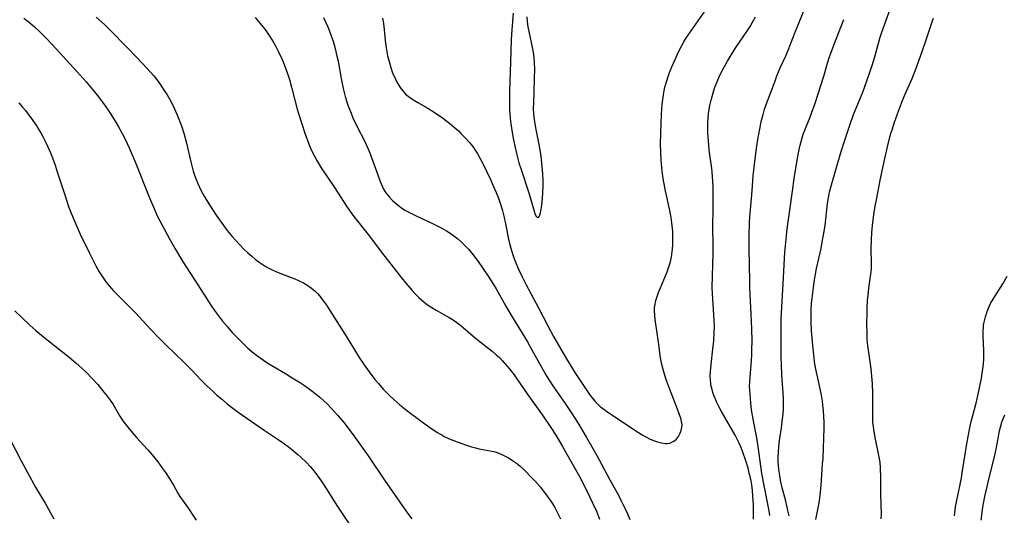
# Model space of a CAD drawing. Units: inches. Extents: x 2060773 to 2066240, y 190357 to 195785.
# Drawn here: x 2061262 to 2061415, y 194478 to 194555 of the extents above; entities that cross this region are included whole.
import ezdxf

# ---------------------------------------------------------------- set-up
doc = ezdxf.new("R2010")
doc.units = ezdxf.units.IN
doc.header["$MEASUREMENT"] = 0
doc.layers.add('c_13_T14S_R18E', color=91, linetype='Continuous')

msp = doc.modelspace()

# ---------------------------------------------------------------- linework, layer by layer
at = {"layer": 'c_13_T14S_R18E'}
for points in [[(2061318.46, 194555.05, 972), (2061318.55, 194554.53, 972), (2061318.63, 194553.8, 972), (2061318.78, 194552.13, 972), (2061318.89, 194551.17, 972), (2061319, 194550.42, 972), (2061319.23, 194549.18, 972), (2061319.45, 194548.29, 972), (2061319.71, 194547.39, 972), (2061319.91, 194546.83, 972), (2061320.12, 194546.28, 972), (2061320.33, 194545.8, 972), (2061320.56, 194545.32, 972), (2061320.9, 194544.7, 972), (2061321.28, 194544.12, 972), (2061321.59, 194543.72, 972), (2061322.03, 194543.25, 972), (2061322.62, 194542.76, 972), (2061323.02, 194542.49, 972), (2061323.91, 194541.95, 972), (2061325.49, 194541.06, 972), (2061326.64, 194540.34, 972), (2061327.75, 194539.56, 972), (2061328.91, 194538.66, 972), (2061329.58, 194538.09, 972), (2061330.24, 194537.5, 972), (2061330.63, 194537.12, 972), (2061331.29, 194536.44, 972), (2061331.91, 194535.74, 972), (2061332.46, 194535.07, 972), (2061332.97, 194534.38, 972), (2061333.16, 194534.07, 972), (2061333.69, 194533.14, 972), (2061334, 194532.53, 972), (2061335.23, 194529.94, 972), (2061335.67, 194528.96, 972), (2061336.11, 194527.95, 972), (2061336.46, 194527.06, 972), (2061336.68, 194526.43, 972), (2061336.89, 194525.8, 972), (2061337.1, 194525.1, 972), (2061337.36, 194524.04, 972), (2061337.63, 194522.78, 972), (2061338.04, 194520.7, 972), (2061338.2, 194519.98, 972), (2061338.38, 194519.26, 972), (2061338.69, 194518.25, 972), (2061339, 194517.35, 972), (2061339.56, 194516.02, 972), (2061340.14, 194514.8, 972), (2061340.7, 194513.69, 972), (2061341.48, 194512.22, 972), (2061342.72, 194510.01, 972), (2061344.15, 194507.18, 972), (2061345.02, 194505.56, 972), (2061346.16, 194503.57, 972), (2061347.22, 194501.8, 972), (2061348.37, 194499.97, 972), (2061349.59, 194498.07, 972), (2061350.64, 194496.53, 972), (2061351.02, 194496.01, 972), (2061351.44, 194495.5, 972), (2061352, 194494.92, 972), (2061352.38, 194494.58, 972), (2061352.78, 194494.27, 972), (2061353.32, 194493.89, 972), (2061355.3, 194492.61, 972), (2061357.67, 194490.96, 972), (2061358.23, 194490.6, 972), (2061358.79, 194490.26, 972), (2061359.38, 194489.93, 972), (2061359.98, 194489.63, 972), (2061360.57, 194489.37, 972), (2061361.22, 194489.14, 972), (2061361.82, 194488.99, 972), (2061362.39, 194488.92, 972), (2061362.76, 194488.93, 972), (2061363.1, 194488.98, 972), (2061363.43, 194489.1, 972), (2061363.74, 194489.27, 972), (2061364.13, 194489.6, 972), (2061364.44, 194489.97, 972), (2061364.69, 194490.39, 972), (2061364.9, 194490.91, 972), (2061365, 194491.46, 972), (2061365.01, 194491.8, 972), (2061364.94, 194492.3, 972), (2061364.81, 194492.82, 972), (2061364.63, 194493.35, 972), (2061364.31, 194494.24, 972), (2061363.05, 194497.44, 972), (2061362.59, 194498.7, 972), (2061362.38, 194499.34, 972), (2061362.06, 194500.43, 972), (2061361.88, 194501.17, 972), (2061361.68, 194502.24, 972), (2061361.35, 194504.66, 972), (2061360.83, 194508.19, 972), (2061360.77, 194508.77, 972), (2061360.73, 194509.64, 972), (2061360.75, 194510.06, 972), (2061360.82, 194510.54, 972), (2061360.96, 194511.16, 972), (2061361.15, 194511.78, 972), (2061361.38, 194512.4, 972), (2061361.67, 194513.13, 972), (2061362.46, 194514.97, 972), (2061362.71, 194515.59, 972), (2061362.98, 194516.36, 972), (2061363.2, 194517.13, 972), (2061363.38, 194517.93, 972), (2061363.5, 194518.73, 972), (2061363.59, 194519.69, 972), (2061363.61, 194520.41, 972), (2061363.6, 194521.14, 972), (2061363.56, 194521.86, 972), (2061363.44, 194523.21, 972), (2061363.32, 194524.03, 972), (2061363.12, 194525.14, 972), (2061362.44, 194528.19, 972), (2061362.13, 194529.78, 972), (2061361.92, 194531.2, 972), (2061361.85, 194531.81, 972), (2061361.76, 194532.94, 972), (2061361.71, 194534.18, 972), (2061361.69, 194535.46, 972), (2061361.71, 194537.18, 972), (2061361.76, 194538.62, 972), (2061361.83, 194540.17, 972), (2061361.92, 194541.61, 972), (2061362.01, 194542.41, 972), (2061362.11, 194543.11, 972), (2061362.22, 194543.72, 972), (2061362.36, 194544.32, 972), (2061362.59, 194545.16, 972), (2061362.89, 194546.11, 972), (2061363.07, 194546.6, 972), (2061363.42, 194547.46, 972), (2061363.93, 194548.63, 972), (2061364.49, 194549.8, 972), (2061364.94, 194550.67, 972), (2061365.32, 194551.35, 972), (2061365.73, 194552.02, 972), (2061366.07, 194552.55, 972), (2061370.45, 194558.81, 972)], [(2061338.74, 194555.8, 970), (2061338.53, 194553.23, 970), (2061338.45, 194551.66, 970), (2061338.35, 194548.18, 970), (2061338.2, 194543.71, 970), (2061338.18, 194541.8, 970), (2061338.2, 194540.8, 970), (2061338.29, 194539.55, 970), (2061338.35, 194538.97, 970), (2061338.54, 194537.6, 970), (2061338.75, 194536.38, 970), (2061338.94, 194535.42, 970), (2061339.31, 194533.8, 970), (2061339.65, 194532.57, 970), (2061339.98, 194531.51, 970), (2061341.19, 194527.88, 970), (2061342.03, 194525.04, 970), (2061342.2, 194524.52, 970), (2061342.37, 194524.14, 970), (2061342.67, 194524.03, 970), (2061342.9, 194524.39, 970), (2061343.02, 194524.79, 970), (2061343.13, 194525.33, 970), (2061343.22, 194525.97, 970), (2061343.33, 194526.96, 970), (2061343.38, 194527.93, 970), (2061343.4, 194528.92, 970), (2061343.4, 194529.77, 970), (2061343.35, 194530.9, 970), (2061343.28, 194531.88, 970), (2061343.15, 194533.07, 970), (2061343.04, 194533.95, 970), (2061342.79, 194535.42, 970), (2061342.28, 194538, 970), (2061342.06, 194539.31, 970), (2061341.98, 194540.15, 970), (2061341.94, 194541.01, 970), (2061341.95, 194541.87, 970), (2061342, 194543.51, 970), (2061342.08, 194545.82, 970), (2061342.1, 194546.95, 970), (2061342.07, 194548.21, 970), (2061342.02, 194548.91, 970), (2061341.91, 194549.72, 970), (2061341.76, 194550.55, 970), (2061341.25, 194552.95, 970), (2061341.11, 194553.72, 970), (2061340.99, 194554.48, 970), (2061340.91, 194555.24, 970)], [(2061378.68, 194477.7, 976), (2061378.56, 194478.45, 976), (2061377.79, 194482.39, 976), (2061377.45, 194484.26, 976), (2061377.15, 194486.17, 976), (2061376.84, 194488.42, 976), (2061376.63, 194489.78, 976), (2061376.06, 194492.7, 976), (2061375.84, 194494.13, 976), (2061375.72, 194495.15, 976), (2061375.64, 194495.97, 976), (2061375.55, 194497.18, 976), (2061375.53, 194497.82, 976), (2061375.54, 194498.44, 976), (2061375.59, 194499.22, 976), (2061375.81, 194501.8, 976), (2061375.86, 194502.65, 976), (2061375.89, 194503.5, 976), (2061375.9, 194504.81, 976), (2061375.86, 194506.72, 976), (2061375.79, 194509.01, 976), (2061375.58, 194513.13, 976), (2061375.54, 194514.14, 976), (2061375.45, 194519.18, 976), (2061375.47, 194521.29, 976), (2061375.53, 194523.2, 976), (2061375.57, 194524.14, 976), (2061375.64, 194525.24, 976), (2061375.91, 194528.19, 976), (2061376.09, 194530.52, 976), (2061376.22, 194531.86, 976), (2061376.62, 194534.85, 976), (2061376.87, 194536.47, 976), (2061377.1, 194537.81, 976), (2061377.34, 194538.96, 976), (2061377.62, 194540.08, 976), (2061377.86, 194540.89, 976), (2061378.1, 194541.61, 976), (2061379.42, 194545.16, 976), (2061379.77, 194546.07, 976), (2061380.3, 194547.31, 976), (2061381.14, 194549.19, 976), (2061381.5, 194550.07, 976), (2061382.59, 194552.85, 976), (2061384.32, 194557.08, 976)], [(2061385.8, 194477.08, 980), (2061386.32, 194479.66, 980), (2061386.5, 194480.8, 980), (2061386.64, 194482.4, 980), (2061386.88, 194485.68, 980), (2061386.94, 194486.62, 980), (2061387.12, 194491.29, 980), (2061387.12, 194492.2, 980), (2061387.09, 194493.09, 980), (2061387.02, 194493.97, 980), (2061386.93, 194494.85, 980), (2061386.84, 194495.5, 980), (2061386.68, 194496.42, 980), (2061386.34, 194498.13, 980), (2061385.83, 194500.47, 980), (2061385.69, 194501.22, 980), (2061385.49, 194502.67, 980), (2061385.34, 194504.17, 980), (2061385.17, 194506.43, 980), (2061385.11, 194507.81, 980), (2061385.09, 194508.73, 980), (2061385.1, 194509.66, 980), (2061385.16, 194510.72, 980), (2061385.24, 194511.5, 980), (2061385.45, 194513.17, 980), (2061385.63, 194514.36, 980), (2061385.94, 194516.12, 980), (2061386.63, 194519.21, 980), (2061386.88, 194520.5, 980), (2061387.03, 194521.32, 980), (2061387.25, 194522.8, 980), (2061387.66, 194526.21, 980), (2061387.78, 194527.1, 980), (2061387.96, 194528.05, 980), (2061388.24, 194529.15, 980), (2061389.72, 194534.16, 980), (2061390.38, 194536.24, 980), (2061391.1, 194538.41, 980), (2061391.7, 194540.08, 980), (2061393.13, 194543.53, 980), (2061393.4, 194544.27, 980), (2061394.63, 194547.85, 980), (2061395.06, 194549.23, 980), (2061395.85, 194552.09, 980), (2061396.04, 194552.73, 980), (2061396.55, 194554.17, 980), (2061397.39, 194556.43, 980)], [(2061262.65, 194555.03, 980), (2061263.57, 194554.3, 980), (2061264.3, 194553.68, 980), (2061265.16, 194552.9, 980), (2061266.03, 194552.05, 980), (2061267.06, 194550.97, 980), (2061270.97, 194546.72, 980), (2061272.38, 194545.12, 980), (2061273.39, 194543.92, 980), (2061274.06, 194543.09, 980), (2061275.04, 194541.79, 980), (2061275.77, 194540.75, 980), (2061276.18, 194540.13, 980), (2061276.88, 194539.02, 980), (2061277.38, 194538.17, 980), (2061277.96, 194537.1, 980), (2061278.41, 194536.21, 980), (2061279.04, 194534.86, 980), (2061279.96, 194532.7, 980), (2061282.2, 194527.09, 980), (2061282.86, 194525.53, 980), (2061283.41, 194524.32, 980), (2061283.81, 194523.51, 980), (2061284.52, 194522.16, 980), (2061285.37, 194520.61, 980), (2061286.18, 194519.19, 980), (2061287.35, 194517.25, 980), (2061289.7, 194513.6, 980), (2061290.99, 194511.55, 980), (2061291.72, 194510.42, 980), (2061292.29, 194509.59, 980), (2061292.76, 194508.96, 980), (2061293.56, 194507.93, 980), (2061294.31, 194507.04, 980), (2061295.08, 194506.18, 980), (2061296.37, 194504.85, 980), (2061297.52, 194503.75, 980), (2061298.17, 194503.18, 980), (2061298.84, 194502.64, 980), (2061299.91, 194501.86, 980), (2061300.59, 194501.4, 980), (2061301.23, 194501.01, 980), (2061303.35, 194499.77, 980), (2061304.41, 194499.14, 980), (2061305.54, 194498.43, 980), (2061306.33, 194497.9, 980), (2061307.43, 194497.11, 980), (2061307.97, 194496.7, 980), (2061308.62, 194496.16, 980), (2061309.26, 194495.6, 980), (2061309.86, 194495.03, 980), (2061310.45, 194494.42, 980), (2061311.49, 194493.26, 980), (2061312.4, 194492.16, 980), (2061313.7, 194490.47, 980), (2061314.65, 194489.18, 980), (2061316.21, 194486.98, 980), (2061318.74, 194483.22, 980), (2061322.34, 194478.09, 980), (2061322.98, 194477.21, 980)], [(2061273.9, 194555.21, 978), (2061275.24, 194553.99, 978), (2061275.87, 194553.37, 978), (2061278.87, 194550.32, 978), (2061281.19, 194547.93, 978), (2061282.35, 194546.66, 978), (2061282.86, 194546.06, 978), (2061283.4, 194545.38, 978), (2061283.91, 194544.69, 978), (2061284.6, 194543.66, 978), (2061284.93, 194543.13, 978), (2061285.35, 194542.42, 978), (2061285.73, 194541.7, 978), (2061286.1, 194540.97, 978), (2061286.48, 194540.1, 978), (2061286.97, 194538.83, 978), (2061287.16, 194538.28, 978), (2061287.52, 194537.14, 978), (2061287.88, 194535.81, 978), (2061288.67, 194532.5, 978), (2061289.02, 194531.23, 978), (2061289.21, 194530.64, 978), (2061289.45, 194529.98, 978), (2061289.71, 194529.32, 978), (2061290.18, 194528.3, 978), (2061290.69, 194527.35, 978), (2061291.41, 194526.18, 978), (2061292.59, 194524.41, 978), (2061293.61, 194522.94, 978), (2061294.3, 194522.03, 978), (2061295.07, 194521.09, 978), (2061295.67, 194520.41, 978), (2061296.24, 194519.8, 978), (2061296.82, 194519.2, 978), (2061297.51, 194518.54, 978), (2061298.1, 194518.02, 978), (2061298.7, 194517.53, 978), (2061299.43, 194516.99, 978), (2061300.18, 194516.5, 978), (2061300.68, 194516.22, 978), (2061301.18, 194515.96, 978), (2061301.83, 194515.66, 978), (2061302.48, 194515.38, 978), (2061304.82, 194514.49, 978), (2061305.49, 194514.2, 978), (2061306.14, 194513.88, 978), (2061306.85, 194513.46, 978), (2061307.38, 194513.08, 978), (2061307.89, 194512.66, 978), (2061308.39, 194512.17, 978), (2061308.85, 194511.63, 978), (2061309.28, 194511.06, 978), (2061309.73, 194510.42, 978), (2061310.27, 194509.6, 978), (2061312.79, 194505.61, 978), (2061314.82, 194502.29, 978), (2061315.57, 194501.13, 978), (2061316.35, 194500.03, 978), (2061317.27, 194498.85, 978), (2061317.79, 194498.22, 978), (2061318.54, 194497.37, 978), (2061319.06, 194496.84, 978), (2061319.58, 194496.32, 978), (2061320.18, 194495.75, 978), (2061321.15, 194494.91, 978), (2061322.16, 194494.1, 978), (2061322.84, 194493.57, 978), (2061325.61, 194491.55, 978), (2061326.26, 194491.09, 978), (2061326.97, 194490.61, 978), (2061327.7, 194490.18, 978), (2061328.05, 194489.99, 978), (2061328.7, 194489.69, 978), (2061329.37, 194489.41, 978), (2061330.04, 194489.15, 978), (2061331.48, 194488.64, 978), (2061332.3, 194488.38, 978), (2061332.88, 194488.22, 978), (2061333.46, 194488.09, 978), (2061335.19, 194487.76, 978), (2061335.73, 194487.64, 978), (2061336.27, 194487.48, 978), (2061336.91, 194487.25, 978), (2061337.53, 194486.95, 978), (2061338.11, 194486.63, 978), (2061338.67, 194486.27, 978), (2061339.26, 194485.85, 978), (2061339.78, 194485.42, 978), (2061340.29, 194484.97, 978), (2061340.78, 194484.5, 978), (2061341.42, 194483.85, 978), (2061342.22, 194482.99, 978), (2061342.99, 194482.1, 978), (2061344.05, 194480.73, 978), (2061344.49, 194480.11, 978), (2061344.81, 194479.63, 978), (2061345.21, 194478.97, 978), (2061345.57, 194478.32, 978), (2061346.13, 194477.17, 978)], [(2061298.61, 194555.14, 976), (2061299.43, 194554.2, 976), (2061299.86, 194553.67, 976), (2061300.28, 194553.12, 976), (2061300.7, 194552.51, 976), (2061301.37, 194551.46, 976), (2061301.84, 194550.62, 976), (2061302.21, 194549.9, 976), (2061302.81, 194548.63, 976), (2061303.04, 194548.08, 976), (2061303.45, 194547.02, 976), (2061303.75, 194546.14, 976), (2061303.95, 194545.51, 976), (2061304.34, 194544.11, 976), (2061305.19, 194540.92, 976), (2061305.39, 194540.2, 976), (2061305.88, 194538.64, 976), (2061306.38, 194537.14, 976), (2061306.94, 194535.59, 976), (2061307.25, 194534.83, 976), (2061307.51, 194534.28, 976), (2061307.86, 194533.58, 976), (2061308.23, 194532.9, 976), (2061308.92, 194531.77, 976), (2061310.97, 194528.72, 976), (2061312.95, 194525.65, 976), (2061313.68, 194524.61, 976), (2061314.19, 194523.92, 976), (2061316.2, 194521.39, 976), (2061318.43, 194518.45, 976), (2061321.4, 194514.68, 976), (2061322.08, 194513.85, 976), (2061323.05, 194512.71, 976), (2061323.46, 194512.25, 976), (2061324.1, 194511.6, 976), (2061324.87, 194510.91, 976), (2061325.43, 194510.49, 976), (2061326.1, 194510.04, 976), (2061326.78, 194509.63, 976), (2061328.81, 194508.49, 976), (2061329.42, 194508.13, 976), (2061330, 194507.74, 976), (2061330.63, 194507.26, 976), (2061331, 194506.96, 976), (2061332.9, 194505.3, 976), (2061333.62, 194504.7, 976), (2061335.47, 194503.25, 976), (2061336.12, 194502.71, 976), (2061336.61, 194502.27, 976), (2061337.07, 194501.8, 976), (2061337.43, 194501.4, 976), (2061338.12, 194500.58, 976), (2061338.9, 194499.56, 976), (2061339.35, 194498.94, 976), (2061340.94, 194496.65, 976), (2061343.41, 194493.17, 976), (2061344.62, 194491.38, 976), (2061345.37, 194490.22, 976), (2061346.44, 194488.45, 976), (2061348, 194485.7, 976), (2061349.06, 194483.79, 976), (2061349.75, 194482.48, 976), (2061350.65, 194480.66, 976), (2061351.06, 194479.79, 976), (2061351.69, 194478.36, 976), (2061352.19, 194477.14, 976)], [(2061309.24, 194555.16, 974), (2061309.62, 194554.36, 974), (2061309.91, 194553.7, 974), (2061310.18, 194553.03, 974), (2061310.52, 194552.12, 974), (2061310.74, 194551.46, 974), (2061311.07, 194550.33, 974), (2061311.36, 194549.12, 974), (2061311.52, 194548.38, 974), (2061312.01, 194545.68, 974), (2061312.32, 194544.12, 974), (2061312.64, 194542.85, 974), (2061312.84, 194542.19, 974), (2061313.05, 194541.53, 974), (2061313.29, 194540.88, 974), (2061313.54, 194540.26, 974), (2061313.84, 194539.56, 974), (2061314.41, 194538.38, 974), (2061315.68, 194535.85, 974), (2061316.3, 194534.48, 974), (2061316.52, 194533.97, 974), (2061316.95, 194532.83, 974), (2061317.74, 194530.52, 974), (2061318.06, 194529.65, 974), (2061318.43, 194528.82, 974), (2061318.61, 194528.47, 974), (2061318.97, 194527.89, 974), (2061319.45, 194527.27, 974), (2061319.99, 194526.7, 974), (2061320.65, 194526.1, 974), (2061321.38, 194525.55, 974), (2061321.92, 194525.2, 974), (2061322.74, 194524.75, 974), (2061323.59, 194524.34, 974), (2061326.31, 194523.07, 974), (2061327.67, 194522.37, 974), (2061328.38, 194521.96, 974), (2061328.96, 194521.59, 974), (2061329.51, 194521.21, 974), (2061330.14, 194520.73, 974), (2061330.63, 194520.3, 974), (2061331.1, 194519.85, 974), (2061331.48, 194519.46, 974), (2061331.85, 194519.05, 974), (2061332.5, 194518.28, 974), (2061333.31, 194517.23, 974), (2061334, 194516.23, 974), (2061334.98, 194514.77, 974), (2061335.7, 194513.64, 974), (2061336.11, 194512.94, 974), (2061337.6, 194510.27, 974), (2061338.32, 194509.02, 974), (2061340.96, 194504.73, 974), (2061341.66, 194503.48, 974), (2061342.88, 194501.24, 974), (2061343.85, 194499.56, 974), (2061344.26, 194498.91, 974), (2061345.03, 194497.74, 974), (2061346.83, 194495.13, 974), (2061347.89, 194493.55, 974), (2061348.8, 194492.13, 974), (2061350.18, 194489.83, 974), (2061351.69, 194487.15, 974), (2061353.8, 194483.23, 974), (2061355.11, 194480.85, 974), (2061355.51, 194480.09, 974), (2061356.12, 194478.86, 974), (2061356.51, 194477.99, 974), (2061356.88, 194477.11, 974)], [(2061376.14, 194477.15, 974), (2061376.15, 194477.88, 974), (2061376.12, 194479.4, 974), (2061376.04, 194480.72, 974), (2061375.96, 194481.61, 974), (2061375.85, 194482.49, 974), (2061375.75, 194483.09, 974), (2061375.66, 194483.55, 974), (2061375.48, 194484.31, 974), (2061375.28, 194485.06, 974), (2061374.92, 194486.21, 974), (2061374.48, 194487.54, 974), (2061374.25, 194488.15, 974), (2061373.91, 194488.98, 974), (2061373.61, 194489.58, 974), (2061373.29, 194490.18, 974), (2061371.15, 194493.86, 974), (2061370.77, 194494.56, 974), (2061370.42, 194495.27, 974), (2061370.2, 194495.78, 974), (2061370, 194496.29, 974), (2061369.82, 194496.81, 974), (2061369.68, 194497.28, 974), (2061369.56, 194497.76, 974), (2061369.48, 194498.25, 974), (2061369.43, 194498.82, 974), (2061369.41, 194499.45, 974), (2061369.44, 194500.09, 974), (2061369.53, 194501.2, 974), (2061369.81, 194503.59, 974), (2061369.94, 194504.89, 974), (2061370.03, 194506.18, 974), (2061370.05, 194507.13, 974), (2061370.02, 194508.07, 974), (2061369.78, 194511.36, 974), (2061369.74, 194512.23, 974), (2061369.72, 194513.16, 974), (2061369.75, 194514.94, 974), (2061369.87, 194518.5, 974), (2061369.87, 194519.78, 974), (2061369.83, 194522.39, 974), (2061369.86, 194525.69, 974), (2061369.86, 194527.65, 974), (2061369.84, 194528.74, 974), (2061369.8, 194529.65, 974), (2061369.69, 194531.14, 974), (2061369.63, 194531.69, 974), (2061369.25, 194534.5, 974), (2061369.11, 194536.01, 974), (2061369.04, 194537.19, 974), (2061369.03, 194537.68, 974), (2061369.04, 194538.65, 974), (2061369.09, 194539.62, 974), (2061369.15, 194540.15, 974), (2061369.2, 194540.57, 974), (2061369.35, 194541.44, 974), (2061369.54, 194542.31, 974), (2061369.86, 194543.46, 974), (2061370.14, 194544.31, 974), (2061370.46, 194545.15, 974), (2061370.86, 194546.06, 974), (2061371.4, 194547.16, 974), (2061372.06, 194548.37, 974), (2061372.53, 194549.15, 974), (2061373.28, 194550.31, 974), (2061375.18, 194553.11, 974), (2061375.59, 194553.77, 974), (2061375.99, 194554.44, 974), (2061376.42, 194555.27, 974)], [(2061381.65, 194477.67, 978), (2061381.49, 194478.51, 978), (2061381.14, 194479.95, 978), (2061380.56, 194482.2, 978), (2061380.33, 194483.22, 978), (2061380.2, 194483.91, 978), (2061380.07, 194484.85, 978), (2061380.01, 194485.51, 978), (2061379.98, 194486.17, 978), (2061379.97, 194486.82, 978), (2061380, 194487.48, 978), (2061380.07, 194488.46, 978), (2061380.22, 194489.73, 978), (2061380.47, 194491.35, 978), (2061380.65, 194492.72, 978), (2061380.73, 194493.49, 978), (2061380.79, 194494.26, 978), (2061380.81, 194495.02, 978), (2061380.8, 194496.03, 978), (2061380.75, 194496.75, 978), (2061380.54, 194499.57, 978), (2061380.46, 194501.17, 978), (2061380.44, 194502.21, 978), (2061380.42, 194505.64, 978), (2061380.44, 194508.18, 978), (2061380.51, 194510.15, 978), (2061380.75, 194513.73, 978), (2061381.01, 194518.65, 978), (2061381.08, 194519.62, 978), (2061381.24, 194521.21, 978), (2061381.38, 194522.27, 978), (2061381.79, 194525.19, 978), (2061382.18, 194528.16, 978), (2061382.47, 194530.12, 978), (2061382.88, 194532.67, 978), (2061383.13, 194534.13, 978), (2061383.38, 194535.32, 978), (2061383.68, 194536.46, 978), (2061383.85, 194536.99, 978), (2061384.09, 194537.65, 978), (2061384.88, 194539.57, 978), (2061385.17, 194540.28, 978), (2061385.72, 194541.82, 978), (2061386.67, 194544.72, 978), (2061387.06, 194546.01, 978), (2061387.65, 194548.07, 978), (2061387.89, 194548.87, 978), (2061388.14, 194549.6, 978), (2061388.87, 194551.53, 978), (2061390.2, 194554.85, 978)], [(2061396, 194477.18, 982), (2061396.01, 194477.93, 982), (2061395.93, 194480.96, 982), (2061395.93, 194483.62, 982), (2061395.89, 194485.1, 982), (2061395.81, 194486.01, 982), (2061395.69, 194486.77, 982), (2061395.05, 194489.85, 982), (2061394.84, 194491.11, 982), (2061394.71, 194492.2, 982), (2061394.67, 194493.14, 982), (2061394.67, 194496.73, 982), (2061394.62, 194498.15, 982), (2061394.58, 194498.82, 982), (2061394.41, 194500.5, 982), (2061393.99, 194503.42, 982), (2061393.9, 194504.11, 982), (2061393.82, 194505.13, 982), (2061393.79, 194505.97, 982), (2061393.77, 194507.57, 982), (2061393.78, 194509.12, 982), (2061393.8, 194509.9, 982), (2061393.87, 194511.18, 982), (2061393.94, 194511.94, 982), (2061394.07, 194513.07, 982), (2061394.34, 194514.9, 982), (2061394.41, 194515.54, 982), (2061394.46, 194516.18, 982), (2061394.48, 194516.83, 982), (2061394.43, 194519.22, 982), (2061394.47, 194520.51, 982), (2061394.55, 194521.66, 982), (2061394.65, 194522.8, 982), (2061394.86, 194524.52, 982), (2061395.06, 194525.79, 982), (2061395.29, 194527.06, 982), (2061395.84, 194529.84, 982), (2061396.38, 194532.48, 982), (2061397.07, 194535.5, 982), (2061397.49, 194537.1, 982), (2061397.72, 194537.86, 982), (2061398.02, 194538.74, 982), (2061398.52, 194540.18, 982), (2061399.3, 194542.23, 982), (2061399.72, 194543.24, 982), (2061400.78, 194545.64, 982), (2061401.37, 194547.1, 982), (2061402.34, 194549.85, 982), (2061402.92, 194551.54, 982), (2061403.48, 194553.24, 982), (2061403.91, 194554.47, 982), (2061404.13, 194555.03, 982)], [(2061261.91, 194541.86, 982), (2061262.46, 194541.22, 982), (2061262.91, 194540.68, 982), (2061263.34, 194540.13, 982), (2061264.07, 194539.13, 982), (2061264.67, 194538.23, 982), (2061264.96, 194537.76, 982), (2061265.35, 194537.09, 982), (2061265.7, 194536.46, 982), (2061266.03, 194535.82, 982), (2061266.39, 194535.05, 982), (2061266.81, 194534.12, 982), (2061267.13, 194533.32, 982), (2061267.53, 194532.19, 982), (2061267.87, 194531.17, 982), (2061269.02, 194527.56, 982), (2061269.63, 194525.76, 982), (2061270.03, 194524.7, 982), (2061270.42, 194523.76, 982), (2061271.44, 194521.46, 982), (2061272.8, 194518.59, 982), (2061273.47, 194517.25, 982), (2061273.84, 194516.54, 982), (2061274.38, 194515.62, 982), (2061274.77, 194515, 982), (2061275.43, 194514.05, 982), (2061275.93, 194513.41, 982), (2061276.62, 194512.62, 982), (2061277.17, 194512.05, 982), (2061279.17, 194510.12, 982), (2061279.98, 194509.27, 982), (2061282.42, 194506.62, 982), (2061283.62, 194505.37, 982), (2061284.81, 194504.19, 982), (2061287.62, 194501.49, 982), (2061288.72, 194500.36, 982), (2061290.2, 194498.82, 982), (2061291.13, 194497.88, 982), (2061292.09, 194496.98, 982), (2061292.68, 194496.44, 982), (2061293.38, 194495.84, 982), (2061294.3, 194495.08, 982), (2061295.15, 194494.42, 982), (2061296.01, 194493.79, 982), (2061300.04, 194490.98, 982), (2061302.53, 194489.33, 982), (2061303.2, 194488.87, 982), (2061303.79, 194488.42, 982), (2061304.31, 194488.01, 982), (2061305.26, 194487.21, 982), (2061305.75, 194486.78, 982), (2061306.6, 194485.95, 982), (2061307.18, 194485.31, 982), (2061307.74, 194484.64, 982), (2061308.37, 194483.83, 982), (2061308.91, 194483.08, 982), (2061309.77, 194481.76, 982), (2061310.7, 194480.26, 982), (2061311.42, 194479.13, 982), (2061314.3, 194474.85, 982)], [(2061407.36, 194477.68, 984), (2061407.56, 194479.07, 984), (2061407.75, 194480.11, 984), (2061408.22, 194482.27, 984), (2061408.48, 194483.57, 984), (2061408.6, 194484.32, 984), (2061409.09, 194487.58, 984), (2061409.35, 194489.16, 984), (2061409.54, 194490.23, 984), (2061409.71, 194491.1, 984), (2061409.94, 194492.14, 984), (2061410.74, 194495.2, 984), (2061411.08, 194496.59, 984), (2061411.29, 194497.54, 984), (2061411.58, 194499.05, 984), (2061411.81, 194500.51, 984), (2061411.89, 194501.24, 984), (2061411.94, 194502.12, 984), (2061411.93, 194503.39, 984), (2061411.85, 194505.57, 984), (2061411.85, 194506.45, 984), (2061411.87, 194506.92, 984), (2061411.92, 194507.31, 984), (2061411.99, 194507.77, 984), (2061412.18, 194508.61, 984), (2061412.45, 194509.44, 984), (2061412.67, 194509.96, 984), (2061413, 194510.65, 984), (2061413.38, 194511.33, 984), (2061414.89, 194513.73, 984), (2061415.57, 194514.9, 984)], [(2061261.28, 194509.54, 984), (2061263.59, 194507.32, 984), (2061264.51, 194506.5, 984), (2061265.72, 194505.48, 984), (2061266.49, 194504.86, 984), (2061269.7, 194502.35, 984), (2061270.75, 194501.47, 984), (2061271.74, 194500.56, 984), (2061272.29, 194500.04, 984), (2061273.35, 194498.95, 984), (2061274.15, 194498.06, 984), (2061275.11, 194496.91, 984), (2061275.61, 194496.28, 984), (2061276.09, 194495.63, 984), (2061276.54, 194494.96, 984), (2061277.6, 194493.18, 984), (2061278.06, 194492.45, 984), (2061278.42, 194491.94, 984), (2061278.81, 194491.43, 984), (2061279.54, 194490.57, 984), (2061280.17, 194489.86, 984), (2061281.93, 194487.92, 984), (2061282.62, 194487.14, 984), (2061283.51, 194486.04, 984), (2061284.24, 194485.04, 984), (2061284.71, 194484.37, 984), (2061285.38, 194483.34, 984), (2061285.92, 194482.4, 984), (2061286.66, 194481.09, 984), (2061286.91, 194480.68, 984), (2061287.18, 194480.28, 984), (2061288.26, 194478.78, 984), (2061288.95, 194477.76, 984), (2061289.44, 194476.97, 984)], [(2061411.51, 194476.99, 986), (2061411.81, 194478.98, 986), (2061412.11, 194480.68, 986), (2061412.44, 194482.18, 986), (2061412.66, 194483.15, 986), (2061413.58, 194486.85, 986), (2061413.9, 194488.28, 986), (2061414.4, 194490.86, 986), (2061414.59, 194491.64, 986), (2061414.77, 194492.21, 986), (2061414.91, 194492.62, 986), (2061415.21, 194493.36, 986)], [(2061259.54, 194491.43, 986), (2061262.23, 194486.19, 986), (2061263.52, 194483.81, 986), (2061264.52, 194482.03, 986), (2061265.97, 194479.6, 986), (2061267.35, 194477.19, 986)]]:
    msp.add_polyline3d(points, dxfattribs=at)

doc.saveas('drawing.dxf')
